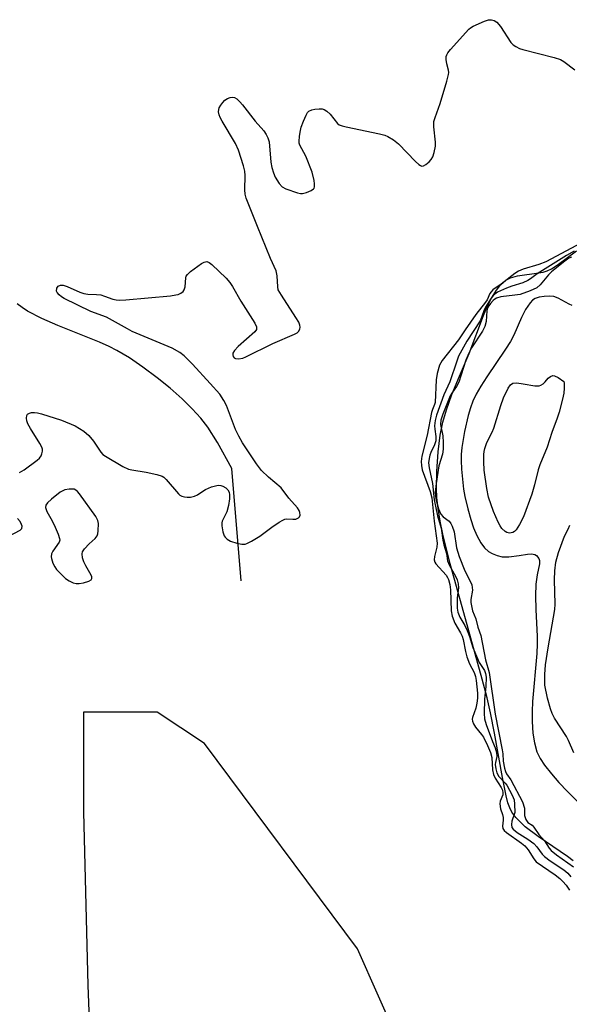
# Model space of a CAD drawing. Units: inches. Extents: x 1189771 to 1195772, y 561456 to 565458.
# Drawn here: x 1192828 to 1192974, y 562952 to 563215 of the extents above; entities that cross this region are included whole.
import ezdxf

# ---------------------------------------------------------------- set-up
doc = ezdxf.new("R2010")
doc.units = ezdxf.units.IN
doc.header["$MEASUREMENT"] = 0
for name, color, linetype in [('HYDRO-Single Line Stream', 4, 'Continuous'), ('HYDRO-Stream Poly Centerlines', 142, 'Continuous'), ('HYDRO-Water Body', 4, 'Continuous'), ('NTRL-Trees', 3, 'Continuous'), ('Undefined', 1, 'Continuous')]:
    doc.layers.add(name, color=color, linetype=linetype)

msp = doc.modelspace()

# ---------------------------------------------------------------- linework, layer by layer
at = {"layer": 'HYDRO-Single Line Stream'}
msp.add_lwpolyline([(1192886.88, 563065.53), (1192884.46, 563095.5), (1192880.58, 563102.48), (1192878.04, 563106.56), (1192876.17, 563108.97), (1192873.86, 563111.51), (1192871.18, 563114.11), (1192867.92, 563117), (1192864.49, 563119.78), (1192860.7, 563122.62), (1192857.06, 563125.1), (1192853.76, 563127.1), (1192851.72, 563128.14), (1192849.09, 563129.32), (1192837.96, 563133.78), (1192833.68, 563135.64), (1192829.91, 563137.6), (1192828.43, 563138.54), (1192827.15, 563139.5)], dxfattribs=at)
at = {"layer": 'HYDRO-Stream Poly Centerlines'}
for points in [[(1192975.5, 562990.73), (1192974.03, 562991.86), (1192966.19, 562997.19), (1192962.74, 562999.8), (1192961.25, 563001.16), (1192960.22, 563002.28), (1192959.18, 563003.7), (1192958.58, 563004.87), (1192958.12, 563006.18), (1192957.61, 563008.07), (1192956.62, 563012.99), (1192954.56, 563024.76), (1192953.49, 563030.24), (1192952.54, 563034.25), (1192951.24, 563039.19), (1192946.3, 563056.97), (1192942.66, 563070.07), (1192940.73, 563077.95), (1192940.02, 563081.49), (1192939.47, 563084.88), (1192939.15, 563087.76), (1192939.03, 563090.15), (1192939.12, 563094.73), (1192939.48, 563099.98), (1192940.01, 563104.43), (1192940.69, 563107.92), (1192941.68, 563111.22), (1192943.17, 563115.33), (1192945.14, 563120.23), (1192947.73, 563126.26), (1192951.58, 563136.43), (1192952.68, 563138.97), (1192953.71, 563141.02), (1192955.02, 563143.15), (1192956.25, 563144.68), (1192957.58, 563145.85), (1192958.77, 563146.51), (1192960.65, 563147.01), (1192966.35, 563147.78), (1192967.55, 563148.01), (1192968.58, 563148.31), (1192969.72, 563148.85), (1192971.28, 563149.82), (1192976.45, 563153.66)], [(1192975.27, 563139.11), (1192974.44, 563139.47), (1192971.55, 563141.04), (1192970.39, 563141.45), (1192969.2, 563141.56), (1192967.78, 563141.5), (1192966.41, 563141.29), (1192965.34, 563140.94), (1192964.67, 563140.48), (1192964.02, 563139.82), (1192962.82, 563138.04), (1192961.73, 563135.91), (1192959.64, 563131.17), (1192958.77, 563129.5), (1192957.49, 563127.42), (1192952.49, 563120.05), (1192950.86, 563117.53), (1192949.66, 563115.43), (1192948.75, 563113.48), (1192948.13, 563111.71), (1192947.51, 563109.65), (1192946.5, 563105.39), (1192945.81, 563101.11), (1192945.65, 563099.29), (1192945.6, 563097.66), (1192945.7, 563095.32), (1192945.94, 563092.64), (1192946.28, 563090.01), (1192946.64, 563088.07), (1192947.43, 563084.72), (1192948.23, 563081.87), (1192948.96, 563079.68), (1192949.84, 563077.59), (1192950.87, 563075.7), (1192951.84, 563074.37), (1192952.94, 563073.34), (1192953.91, 563072.77), (1192955.26, 563072.27), (1192956.61, 563071.93), (1192958.35, 563071.95), (1192961.15, 563072.28), (1192963.37, 563072.63), (1192964.39, 563072.69), (1192965.26, 563072.54), (1192965.69, 563072.28), (1192966.37, 563071.44), (1192966.51, 563070.96), (1192966.5, 563070.03), (1192965.88, 563067.07), (1192965.54, 563064.64), (1192965.43, 563061.51), (1192965.53, 563057.84), (1192965.91, 563050.67), (1192965.91, 563048.65), (1192965.78, 563046.11), (1192964.7, 563033.29), (1192964.58, 563030.58), (1192964.58, 563027.94), (1192964.76, 563024.8), (1192965.17, 563022.19), (1192965.84, 563019.84), (1192966.69, 563018.02), (1192967.89, 563016.23), (1192969.7, 563013.93), (1192971.68, 563011.66), (1192973.97, 563009.22), (1192979.74, 563003.41)]]:
    msp.add_lwpolyline(points, dxfattribs=at)
at = {"layer": 'HYDRO-Water Body'}
for points in [[(1192975.5, 562990.73, 0), (1192974.03, 562991.86, 0), (1192966.19, 562997.19, 0), (1192962.74, 562999.8, 0), (1192961.25, 563001.16, 0), (1192960.22, 563002.28, 0), (1192959.18, 563003.7, 0), (1192958.58, 563004.87, 0), (1192958.12, 563006.18, 0), (1192957.61, 563008.07, 0), (1192956.62, 563012.99, 0), (1192954.56, 563024.76, 0), (1192953.49, 563030.24, 0), (1192952.54, 563034.25, 0), (1192951.24, 563039.19, 0), (1192946.3, 563056.97, 0), (1192942.66, 563070.07, 0), (1192940.73, 563077.95, 0), (1192940.02, 563081.49, 0), (1192939.47, 563084.88, 0), (1192939.15, 563087.76, 0), (1192939.03, 563090.15, 0), (1192939.12, 563094.73, 0), (1192939.48, 563099.98, 0), (1192940.01, 563104.43, 0), (1192940.69, 563107.92, 0), (1192941.68, 563111.22, 0), (1192943.17, 563115.33, 0), (1192945.14, 563120.23, 0), (1192947.73, 563126.26, 0), (1192951.58, 563136.43, 0), (1192952.68, 563138.97, 0), (1192953.71, 563141.02, 0), (1192955.02, 563143.15, 0), (1192956.25, 563144.68, 0), (1192957.58, 563145.85, 0), (1192958.77, 563146.51, 0), (1192960.65, 563147.01, 0), (1192966.35, 563147.78, 0), (1192967.55, 563148.01, 0), (1192968.58, 563148.31, 0), (1192969.72, 563148.85, 0), (1192971.28, 563149.82, 0), (1192976.45, 563153.66, 0)], [(1192975.27, 563139.11, 0), (1192974.44, 563139.47, 0), (1192971.55, 563141.04, 0), (1192970.39, 563141.45, 0), (1192969.2, 563141.56, 0), (1192967.78, 563141.5, 0), (1192966.41, 563141.29, 0), (1192965.34, 563140.94, 0), (1192964.67, 563140.48, 0), (1192964.02, 563139.82, 0), (1192962.82, 563138.04, 0), (1192961.73, 563135.91, 0), (1192959.64, 563131.17, 0), (1192958.77, 563129.5, 0), (1192957.49, 563127.42, 0), (1192952.49, 563120.05, 0), (1192950.86, 563117.53, 0), (1192949.66, 563115.43, 0), (1192948.75, 563113.48, 0), (1192948.13, 563111.71, 0), (1192947.51, 563109.65, 0), (1192946.5, 563105.39, 0), (1192945.81, 563101.11, 0), (1192945.65, 563099.29, 0), (1192945.6, 563097.66, 0), (1192945.7, 563095.32, 0), (1192945.94, 563092.64, 0), (1192946.28, 563090.01, 0), (1192946.64, 563088.07, 0), (1192947.43, 563084.72, 0), (1192948.23, 563081.87, 0), (1192948.96, 563079.68, 0), (1192949.84, 563077.59, 0), (1192950.87, 563075.7, 0), (1192951.84, 563074.37, 0), (1192952.94, 563073.34, 0), (1192953.91, 563072.77, 0), (1192955.26, 563072.27, 0), (1192956.61, 563071.93, 0), (1192958.35, 563071.95, 0), (1192961.15, 563072.28, 0), (1192963.37, 563072.63, 0), (1192964.39, 563072.69, 0), (1192965.26, 563072.54, 0), (1192965.69, 563072.28, 0), (1192966.37, 563071.44, 0), (1192966.51, 563070.96, 0), (1192966.5, 563070.03, 0), (1192965.88, 563067.07, 0), (1192965.54, 563064.64, 0), (1192965.43, 563061.51, 0), (1192965.53, 563057.84, 0), (1192965.91, 563050.67, 0), (1192965.91, 563048.65, 0), (1192965.78, 563046.11, 0), (1192964.7, 563033.29, 0), (1192964.58, 563030.58, 0), (1192964.58, 563027.94, 0), (1192964.76, 563024.8, 0), (1192965.17, 563022.19, 0), (1192965.84, 563019.84, 0), (1192966.69, 563018.02, 0), (1192967.89, 563016.23, 0), (1192969.7, 563013.93, 0), (1192971.68, 563011.66, 0), (1192973.97, 563009.22, 0), (1192979.74, 563003.41, 0)]]:
    msp.add_polyline3d(points, dxfattribs=at)
at = {"layer": 'NTRL-Trees'}
msp.add_polyline3d([(1192940.4, 562916.62, 0), (1192917.92, 562967.21, 0), (1192877.16, 563022.02, 0), (1192864.51, 563030.45, 0), (1192844.84, 563030.45, 0), (1192844.84, 563003.75, 0), (1192845.94, 562957.41, 0), (1192846.51, 562943.7, 0)], dxfattribs=at)
at = {"layer": 'Undefined'}
for points, elevation in [([(1192827.71, 563094.49), (1192828.95, 563095.2), (1192832.47, 563097.73), (1192833.1, 563098.29), (1192833.57, 563098.93), (1192833.74, 563099.41), (1192833.87, 563100.16), (1192833.84, 563100.67), (1192833.69, 563101.19), (1192833.15, 563102.2), (1192830.65, 563106.19), (1192830, 563107.47), (1192829.7, 563108.25), (1192829.58, 563108.99), (1192829.66, 563109.66), (1192829.84, 563110.01), (1192830.42, 563110.35), (1192830.93, 563110.47), (1192831.75, 563110.52), (1192832.56, 563110.41), (1192833.65, 563110.14), (1192838.99, 563108.46), (1192842.61, 563106.9), (1192844.88, 563105.47), (1192846.24, 563104.36), (1192847.53, 563102.85), (1192849.43, 563099.87), (1192850, 563099.3), (1192850.71, 563098.79), (1192855.28, 563096.09), (1192856.85, 563095.33), (1192857.7, 563095.13), (1192861.52, 563094.58), (1192864.43, 563093.95), (1192865.81, 563093.51), (1192866.28, 563093.21), (1192866.91, 563092.62), (1192870.15, 563088.76), (1192870.58, 563088.38), (1192871.03, 563088.12), (1192871.75, 563087.92), (1192872.51, 563087.84), (1192873.36, 563087.89), (1192874.47, 563088.11), (1192875.29, 563088.47), (1192876.69, 563089.49), (1192877.43, 563089.93), (1192879.03, 563090.61), (1192880.39, 563091.01), (1192880.93, 563091.06), (1192881.48, 563090.96), (1192882.02, 563090.77), (1192882.78, 563090.37), (1192883.35, 563089.84), (1192883.67, 563089.22), (1192883.82, 563088.47), (1192883.81, 563087.39), (1192883.5, 563085.65), (1192883.05, 563083.96), (1192881.84, 563081.45), (1192881.76, 563081.05), (1192881.77, 563080.24), (1192882.05, 563078.59), (1192882.4, 563077.55), (1192882.65, 563077.14), (1192883.13, 563076.6), (1192884.07, 563076.09), (1192885.72, 563075.61), (1192887.12, 563075.32), (1192887.93, 563075.31), (1192888.45, 563075.45), (1192889.69, 563076.09), (1192891.88, 563077.45), (1192895.11, 563079.85), (1192897.03, 563081.18), (1192898.01, 563081.76), (1192898.52, 563081.98), (1192899.05, 563082.07), (1192900.72, 563081.95), (1192901.53, 563082.01), (1192902.2, 563082.31), (1192902.51, 563082.63), (1192902.63, 563083.05), (1192902.56, 563083.78), (1192902.39, 563084.28), (1192901.94, 563084.98), (1192899.66, 563087.6), (1192897.57, 563090.34), (1192894.16, 563093.18), (1192892.29, 563095), (1192890.96, 563096.81), (1192887.28, 563102.39), (1192886.24, 563104.15), (1192885.41, 563105.95), (1192882.98, 563112.38), (1192882.3, 563113.66), (1192881.22, 563115.37), (1192878.66, 563118.28), (1192873.91, 563123.37), (1192871.66, 563125.63), (1192870.55, 563126.55), (1192868.52, 563127.67), (1192857.84, 563132.16), (1192856.55, 563132.81), (1192850.98, 563135.93), (1192846.81, 563137.44), (1192839.64, 563140.97), (1192838.95, 563141.4), (1192838.31, 563141.93), (1192837.8, 563142.53), (1192837.6, 563142.95), (1192837.68, 563143.67), (1192838.1, 563144.25), (1192838.66, 563144.48), (1192839.37, 563144.47), (1192840.49, 563144.12), (1192843.81, 563142.67), (1192844.93, 563142.27), (1192845.98, 563142.08), (1192848.32, 563142.03), (1192849.42, 563141.89), (1192850.42, 563141.61), (1192852.68, 563140.76), (1192853.5, 563140.56), (1192854.34, 563140.47), (1192856.12, 563140.56), (1192868.02, 563141.69), (1192869.5, 563141.89), (1192870.06, 563142.04), (1192870.78, 563142.38), (1192871.4, 563142.85), (1192871.7, 563143.24), (1192871.94, 563144.1), (1192872.1, 563146.43), (1192872.27, 563146.95), (1192872.57, 563147.39), (1192873.42, 563148.16), (1192876.3, 563150.28), (1192877.03, 563150.69), (1192877.73, 563150.83), (1192878.4, 563150.59), (1192879.06, 563150.07), (1192882.9, 563146.34), (1192883.89, 563145.25), (1192884.63, 563144.13), (1192886.79, 563140.27), (1192890.54, 563134.34), (1192891, 563133.37), (1192891.04, 563132.91), (1192890.98, 563132.69), (1192890.55, 563132.07), (1192886.13, 563128.09), (1192885.11, 563127.03), (1192884.72, 563126.33), (1192884.65, 563125.86), (1192884.77, 563125.45), (1192885.03, 563125.12), (1192885.42, 563124.91), (1192886.2, 563124.86), (1192887.33, 563125.03), (1192888.18, 563125.32), (1192895.37, 563128.92), (1192901.12, 563131.39), (1192901.87, 563131.82), (1192902.24, 563132.16), (1192902.57, 563132.77), (1192902.65, 563133.3), (1192902.6, 563133.85), (1192902.29, 563134.64), (1192901.54, 563135.91), (1192897.63, 563141.8), (1192896.81, 563143.31), (1192896.65, 563144.08), (1192896.52, 563147.02), (1192896.22, 563148.32), (1192894.78, 563151.66), (1192891.28, 563160.18), (1192888.28, 563167.74), (1192887.99, 563168.85), (1192887.89, 563170.01), (1192888.01, 563173.84), (1192887.91, 563174.99), (1192887.54, 563176.39), (1192886.16, 563180.57), (1192885.36, 563182.39), (1192881.86, 563188.31), (1192881.31, 563189.33), (1192881.04, 563190.07), (1192880.9, 563190.79), (1192880.95, 563191.48), (1192881.07, 563191.92), (1192881.45, 563192.65), (1192881.97, 563193.32), (1192882.56, 563193.92), (1192883.23, 563194.37), (1192883.96, 563194.65), (1192884.68, 563194.76), (1192885.14, 563194.67), (1192885.77, 563194.27), (1192886.55, 563193.54), (1192887.29, 563192.69), (1192890.65, 563188.35), (1192892.96, 563185.72), (1192893.6, 563184.79), (1192894.04, 563183.84), (1192894.34, 563182.83), (1192894.81, 563177.41), (1192895.1, 563175.95), (1192895.52, 563174.52), (1192895.95, 563173.4), (1192897.05, 563171.64), (1192897.84, 563170.8), (1192898.84, 563170.24), (1192901.9, 563169.15), (1192902.74, 563168.97), (1192903.29, 563168.98), (1192904.36, 563169.24), (1192905.62, 563169.78), (1192906.22, 563170.21), (1192906.35, 563170.39), (1192906.49, 563170.83), (1192906.48, 563171.62), (1192906.36, 563172.46), (1192905.82, 563174.7), (1192904.15, 563178.97), (1192902.59, 563181.9), (1192902.43, 563182.44), (1192902.37, 563182.95), (1192902.45, 563184.28), (1192902.62, 563185.36), (1192902.95, 563186.69), (1192903.52, 563188.32), (1192904.22, 563189.94), (1192904.64, 563190.66), (1192905, 563191.03), (1192905.73, 563191.36), (1192906.57, 563191.53), (1192907.73, 563191.64), (1192908.57, 563191.6), (1192909.08, 563191.44), (1192909.78, 563190.99), (1192910.63, 563190.21), (1192912.65, 563187.74), (1192913.07, 563187.39), (1192913.82, 563187.06), (1192914.93, 563186.78), (1192923.84, 563184.99), (1192925.26, 563184.61), (1192926.05, 563184.26), (1192927.53, 563183.34), (1192928.93, 563182.3), (1192933.48, 563177.53), (1192934.31, 563176.77), (1192934.73, 563176.48), (1192935.16, 563176.35), (1192935.58, 563176.43), (1192936.23, 563176.8), (1192937.08, 563177.49), (1192937.64, 563178.09), (1192938.05, 563178.82), (1192938.41, 563179.92), (1192938.75, 563181.63), (1192938.76, 563182.74), (1192938.3, 563186.79), (1192938.35, 563188.23), (1192938.66, 563189.3), (1192940.02, 563193.06), (1192941.8, 563199.06), (1192942.23, 563200.78), (1192942.29, 563201.35), (1192942.23, 563201.99), (1192941.78, 563203.65), (1192941.61, 563204.77), (1192941.63, 563205.58), (1192941.78, 563206.09), (1192942.05, 563206.56), (1192942.77, 563207.47), (1192947.66, 563212.94), (1192948.1, 563213.31), (1192948.85, 563213.75), (1192951.84, 563215.04), (1192952.94, 563215.4), (1192953.74, 563215.45), (1192954.46, 563215.23), (1192955.15, 563214.75), (1192956.13, 563213.67), (1192958.87, 563209.37), (1192959.47, 563208.75), (1192960.18, 563208.28), (1192961.23, 563207.77), (1192962.07, 563207.5), (1192970.44, 563205.39), (1192972.11, 563204.83), (1192973.06, 563204.25), (1192976, 563202.03)], 296), ([(1192977.76, 563155.81), (1192968.22, 563150.79), (1192966.39, 563150.01), (1192962.2, 563148.79), (1192960.93, 563148.26), (1192959.99, 563147.67), (1192956.32, 563144.77), (1192954.1, 563143.23), (1192953.59, 563142.71), (1192953.32, 563142.3), (1192952.54, 563140.63), (1192952.16, 563139.97), (1192949.58, 563136.65), (1192946.68, 563132.55), (1192944.93, 563129.91), (1192940.53, 563124.37), (1192939.88, 563123.16), (1192939.21, 563120.92), (1192938.94, 563119.2), (1192938.68, 563113.15), (1192938.54, 563112.59), (1192937.96, 563111.28), (1192937.72, 563110.47), (1192936.57, 563104.39), (1192935.13, 563098.78), (1192934.93, 563097.41), (1192935, 563096.36), (1192935.25, 563095.2), (1192937.38, 563089.4), (1192937.82, 563087.68), (1192938.41, 563081.42), (1192939.19, 563075.58), (1192939.1, 563074.48), (1192938.51, 563072.04), (1192938.42, 563071.09), (1192938.61, 563070.48), (1192938.89, 563070.03), (1192941.58, 563067.06), (1192942.02, 563066.41), (1192942.27, 563065.86), (1192942.62, 563064.5), (1192942.81, 563063.12), (1192942.97, 563057.48), (1192943.18, 563056.05), (1192943.91, 563054.24), (1192945.45, 563051.64), (1192945.89, 563050.75), (1192946.16, 563049.84), (1192946.76, 563046.6), (1192947.12, 563045.2), (1192947.84, 563043.37), (1192949.07, 563041), (1192949.46, 563039.98), (1192949.65, 563038.86), (1192949.96, 563035.51), (1192949.96, 563034.14), (1192949.8, 563032.86), (1192949.5, 563031.46), (1192948.68, 563029.01), (1192948.6, 563028.52), (1192948.64, 563028.04), (1192948.91, 563027.32), (1192949.47, 563026.4), (1192951.08, 563024.44), (1192951.55, 563023.77), (1192952.68, 563021.54), (1192953.44, 563019.61), (1192953.81, 563018.32), (1192954.03, 563015.04), (1192954.29, 563013.77), (1192954.7, 563012.82), (1192956.31, 563010.28), (1192956.65, 563009.54), (1192956.77, 563008.82), (1192956.72, 563008.35), (1192956.05, 563006.66), (1192955.92, 563005.9), (1192956.09, 563004.61), (1192956.66, 563003.08), (1192956.85, 563002.31), (1192956.86, 563001.54), (1192956.67, 562999.98), (1192956.76, 562999.35), (1192957.11, 562998.79), (1192957.72, 562998.25), (1192961.69, 562995.44), (1192962.64, 562994.67), (1192963.47, 562993.64), (1192964.98, 562991.21), (1192965.64, 562990.46), (1192970.72, 562986.95), (1192971.99, 562985.93), (1192972.77, 562985.17), (1192973.64, 562984.15), (1192974.56, 562982.89)], 296), ([(1192975.78, 563153.62), (1192973.73, 563152.43), (1192967.34, 563148.46), (1192965.93, 563147.52), (1192964.17, 563146.19), (1192963.45, 563145.75), (1192962.12, 563145.18), (1192959.12, 563144.26), (1192957.75, 563143.75), (1192955.32, 563142.62), (1192954.22, 563141.86), (1192953.61, 563141.07), (1192952.09, 563138.64), (1192951.76, 563137.89), (1192951.09, 563135.86), (1192950.68, 563134.97), (1192947.18, 563129.52), (1192944.94, 563125.51), (1192944.43, 563124.24), (1192942.56, 563118.66), (1192941.01, 563115.18), (1192939, 563109.78), (1192938.7, 563108.36), (1192938.55, 563106.92), (1192938.58, 563106.05), (1192938.87, 563104.1), (1192938.84, 563102.94), (1192938.54, 563101.85), (1192937.56, 563099.84), (1192937.25, 563099.05), (1192937.05, 563098.2), (1192936.93, 563097.03), (1192937.04, 563095.66), (1192937.94, 563091.48), (1192938.41, 563087.12), (1192939.35, 563082.92), (1192940.28, 563079.62), (1192940.71, 563076.4), (1192941.01, 563075.11), (1192941.7, 563072.78), (1192941.97, 563070.84), (1192942.4, 563069.81), (1192944.22, 563066.59), (1192944.53, 563065.78), (1192944.81, 563064.67), (1192944.9, 563063.63), (1192944.6, 563060.96), (1192944.53, 563059.56), (1192944.59, 563058.19), (1192944.77, 563057.11), (1192945.29, 563055.83), (1192946.57, 563053.6), (1192947.22, 563052.27), (1192947.84, 563050.62), (1192948.78, 563047.67), (1192949.96, 563044.74), (1192950.47, 563043.71), (1192951.85, 563041.53), (1192952.15, 563040.77), (1192952.27, 563039.78), (1192952.22, 563037.23), (1192951.82, 563033.88), (1192951.76, 563030.08), (1192951.89, 563028.63), (1192952.32, 563027.08), (1192953.99, 563022.62), (1192954.73, 563020.85), (1192955.09, 563019.65), (1192955.17, 563018.54), (1192954.76, 563016.98), (1192954.7, 563016.4), (1192954.84, 563015.31), (1192955.16, 563014.23), (1192955.7, 563013.22), (1192957.37, 563011.48), (1192957.8, 563010.89), (1192959.28, 563008.21), (1192959.75, 563007.02), (1192959.9, 563005.87), (1192959.92, 563003.63), (1192959.19, 563001.32), (1192959.02, 563000.38), (1192959.18, 562999.63), (1192959.46, 562999.18), (1192960.53, 562998.25), (1192963.41, 562996.45), (1192965.04, 562995.28), (1192965.86, 562994.46), (1192967.28, 562992.5), (1192967.88, 562991.87), (1192969.35, 562990.71), (1192973, 562988.26), (1192974.12, 562987.37), (1192974.92, 562986.4)], 294), ([(1192975.03, 563152.03), (1192974.37, 563151.7), (1192973.29, 563150.96), (1192969.71, 563148.12), (1192968.94, 563147.31), (1192966.72, 563144.57), (1192965.86, 563143.84), (1192964.07, 563143.01), (1192961.38, 563142.06), (1192959.95, 563141.81), (1192956.18, 563141.36), (1192955.09, 563141.07), (1192954.61, 563140.8), (1192954.2, 563140.45), (1192953.46, 563139.63), (1192952.97, 563138.96), (1192952.65, 563138.34), (1192952.47, 563137.65), (1192952.27, 563134.79), (1192951.97, 563133.51), (1192951.28, 563132.25), (1192948.42, 563127.76), (1192947.63, 563126.31), (1192946.89, 563124.5), (1192945, 563118.63), (1192944.41, 563117.47), (1192943.14, 563115.68), (1192942.71, 563114.9), (1192940.74, 563110.03), (1192940.17, 563108.4), (1192940.07, 563107.3), (1192940.71, 563104.27), (1192940.82, 563102.5), (1192940.83, 563100.73), (1192940.61, 563099.36), (1192939.65, 563096.23), (1192938.91, 563091.5), (1192938.72, 563089.16), (1192938.77, 563088.01), (1192938.91, 563087.06), (1192939.61, 563084.76), (1192940.22, 563083.32), (1192940.84, 563082.59), (1192942.41, 563081.47), (1192942.86, 563080.85), (1192943.22, 563080.13), (1192943.73, 563078.6), (1192944.42, 563074.35), (1192945.06, 563072.01), (1192946.56, 563068.17), (1192948.1, 563065.28), (1192948.44, 563064.42), (1192948.64, 563062.97), (1192948.23, 563060.5), (1192948.23, 563059.71), (1192948.35, 563058.83), (1192948.65, 563057.52), (1192949.51, 563055.33), (1192950.11, 563053.15), (1192950.88, 563050.88), (1192952.14, 563044.43), (1192953.12, 563041.05), (1192954.69, 563029.86), (1192956.61, 563020.37), (1192956.75, 563019.3), (1192956.86, 563017.34), (1192957.21, 563015.46), (1192957.46, 563014.56), (1192957.71, 563013.97), (1192958.88, 563012.3), (1192961.96, 563006.44), (1192962.52, 563004.78), (1192962.56, 563002.78), (1192962.9, 563001.69), (1192963.39, 563000.94), (1192964.55, 563000.18), (1192965.02, 562999.7), (1192966.37, 562997.73), (1192967.91, 562996.03), (1192969.11, 562994.06), (1192969.63, 562993.49), (1192971.1, 562992.3), (1192975.61, 562989.07)], 292), ([(1192823.37, 563076.64), (1192827.95, 563079.05), (1192828.36, 563079.5), (1192828.42, 563080.11), (1192828.27, 563080.59), (1192827.9, 563081.32), (1192827.2, 563082.13)], 296), ([(1192975.68, 563019.54), (1192974.3, 563022.84), (1192973.78, 563023.91), (1192970.56, 563028.85), (1192969.92, 563030.03), (1192969.45, 563031.35), (1192968.64, 563034.13), (1192967.97, 563037.65), (1192967.93, 563040.51), (1192968.14, 563043.04), (1192968.84, 563047.64), (1192970.65, 563057.82), (1192970.7, 563059.3), (1192970.57, 563065.76), (1192970.65, 563068.15), (1192970.89, 563070.52), (1192971.56, 563073.06), (1192973.21, 563077.47), (1192974.2, 563079.31), (1192974.64, 563080.35)], 292)]:
    msp.add_lwpolyline(points, dxfattribs=dict(at, elevation=elevation))
for points, elevation in [([(1192958.51, 563078.28), (1192957.84, 563078.42), (1192957.36, 563078.7), (1192956.51, 563079.5), (1192956, 563080.21), (1192955.49, 563081.21), (1192954.26, 563084.06), (1192952.91, 563087.89), (1192952.45, 563090.17), (1192951.8, 563095.07), (1192951.67, 563097.34), (1192951.66, 563099.27), (1192951.73, 563100.09), (1192951.92, 563100.9), (1192952.49, 563102.48), (1192953.89, 563105.23), (1192954.33, 563106.27), (1192956.23, 563112.33), (1192956.94, 563114.37), (1192958.19, 563117.02), (1192958.79, 563117.9), (1192959.39, 563118.29), (1192960.44, 563118.38), (1192962.16, 563118.19), (1192965.31, 563117.65), (1192966.41, 563117.62), (1192966.88, 563117.75), (1192967.5, 563118.14), (1192968.05, 563118.67), (1192968.84, 563119.63), (1192969.44, 563120.12), (1192970.11, 563120.36), (1192970.58, 563120.29), (1192971.48, 563119.82), (1192973.01, 563118.75), (1192973.09, 563118.35), (1192973.15, 563117.02), (1192973.03, 563115.68), (1192972.69, 563114.03), (1192971.79, 563110.59), (1192971.27, 563108.98), (1192969.82, 563105.16), (1192968.54, 563101.26), (1192966.6, 563096.49), (1192966.19, 563095.16), (1192965.24, 563091.17), (1192964.51, 563088.65), (1192962.22, 563082.63), (1192961.22, 563080.53), (1192960.31, 563079.1), (1192959.9, 563078.73), (1192959.44, 563078.45), (1192958.97, 563078.3)], 292), ([(1192841.83, 563090.02), (1192840.99, 563089.98), (1192839.87, 563089.78), (1192839.33, 563089.59), (1192838.59, 563089.16), (1192836.29, 563087.3), (1192835.23, 563086.33), (1192834.78, 563085.7), (1192834.7, 563085.06), (1192835.06, 563084.07), (1192836.47, 563081.51), (1192837.25, 563079.87), (1192838.1, 563077.95), (1192838.45, 563076.86), (1192838.47, 563076.34), (1192838.31, 563075.85), (1192836.64, 563073.48), (1192836.31, 563072.72), (1192836.2, 563071.96), (1192836.24, 563071.44), (1192836.65, 563070.19), (1192837.15, 563069.24), (1192837.65, 563068.56), (1192839.01, 563067.07), (1192840.05, 563066.09), (1192841, 563065.47), (1192842.04, 563064.99), (1192842.85, 563064.77), (1192843.69, 563064.76), (1192844.85, 563064.97), (1192846.24, 563065.41), (1192846.84, 563065.81), (1192847.03, 563066.15), (1192847.02, 563066.57), (1192846.85, 563067.04), (1192845.42, 563069.53), (1192844.92, 563070.58), (1192844.58, 563071.68), (1192844.44, 563072.76), (1192844.56, 563073.26), (1192845.1, 563074.1), (1192846.31, 563075.41), (1192847.9, 563076.79), (1192848.46, 563077.54), (1192848.62, 563078.05), (1192848.74, 563078.87), (1192848.79, 563080.86), (1192848.66, 563081.67), (1192848.14, 563082.69), (1192843.78, 563088.74), (1192843.22, 563089.4), (1192842.81, 563089.75), (1192842.35, 563089.96)], 296)]:
    msp.add_lwpolyline(points, close=True, dxfattribs=dict(at, elevation=elevation))

doc.saveas('drawing.dxf')
